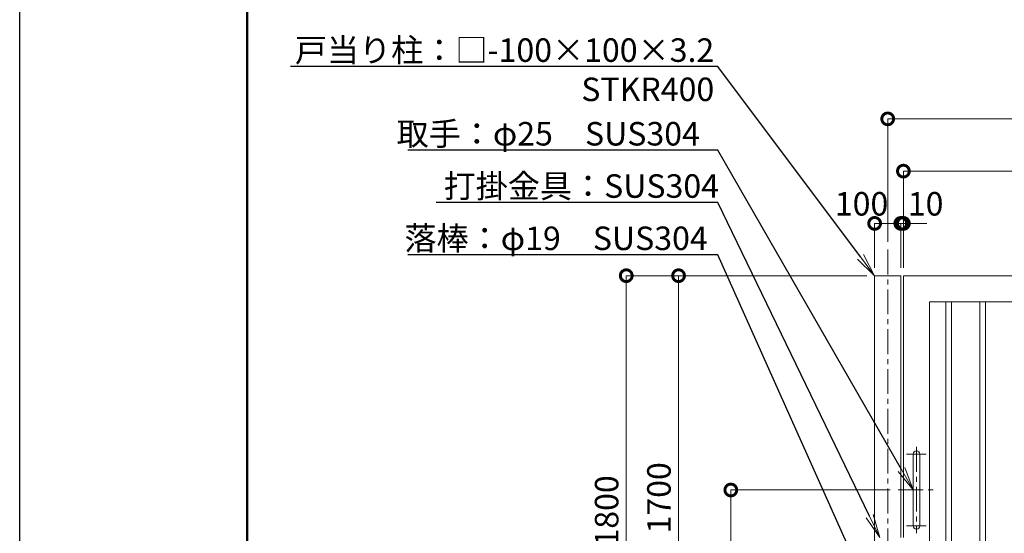
# Model space of a CAD drawing. Extents: x -29 to 12593, y -211 to 8699.
# Drawn here: x -29 to 3737, y 3706 to 5671 of the extents above; entities that cross this region are included whole.
import ezdxf
from ezdxf import colors
from ezdxf.entities.mleader import LeaderData, LeaderLine
from ezdxf.math import Vec2, Vec3

# ---------------------------------------------------------------- set-up
doc = ezdxf.new("R2010")
doc.units = 0
doc.header["$MEASUREMENT"] = 0
doc.header["$PDMODE"] = 1
doc.linetypes.add('CENTER', pattern=[50.8, 31.75, -6.35, 6.35, -6.35])
doc.layers.get('0').update_dxf_attribs({"linetype": 'CONTINUOUS'})
doc.layers.get('DefPoints').update_dxf_attribs({"linetype": 'CONTINUOUS'})
for name, color, linetype, lineweight in [('FRAM3', 1, 'CONTINUOUS', 50), ('基準線', 6, 'CENTER', 18), ('外形線', 7, 'CONTINUOUS', 18), ('寸法線', 3, 'CONTINUOUS', 18), ('文字引出', 4, 'CONTINUOUS', 18)]:
    doc.layers.add(name, color=color, linetype=linetype, lineweight=lineweight)
doc.styles.get("Standard").update_dxf_attribs({"font": 'TXT.SHX', "bigfont": 'bigfont.shx'})
doc.dimstyles.new('30ベース', dxfattribs={"dimscale": 30, "dimtxt": 3, "dimasz": 3, "dimexe": 0, "dimexo": 1, "dimgap": 1, "dimtad": 3, "dimdec": 1, "dimdsep": 46, "dimtxsty": 'Standard', "dimblk": 'DOTSMALL', "dimcen": 0, "dimclrd": 256, "dimclre": 256, "dimclrt": 7, "dimadec": 3, "dimazin": 2, "dimtfac": 1, "dimtdec": 1, "dimtix": 1, "dimtmove": 2, "dimatfit": 2, "dimldrblk": 'OPEN', "dimfxl": 0, "dimtolj": 1, "dimlwd": -1, "dimlwe": -1, "dimarcsym": 0})

# ---------------------------------------------------------------- blocks, each defined once
blk = doc.blocks.new('_DotSmall')
at = {"layer": 'FRAM3', "color": 0, "const_width": 0.5}
blk.add_lwpolyline([(-0.0625, 0, 1), (0.0625, 0, 1)], format="xyb", close=True, dxfattribs=at)
blk = doc.blocks.new('*D25')
at = {"layer": 'DefPoints', "color": 0}
for p in [(3341, 4891.5), (3241, 4691.5), (3341, 4691.5)]:
    blk.add_point(p, dxfattribs=at)
at = {"layer": '寸法線'}
for p, q in [((3241, 4721.5), (3241, 4891.5)), ((3241, 4891.5), (3341, 4891.5)), ((3341, 4721.5), (3341, 4891.5))]:
    blk.add_line(p, q, dxfattribs=at)
at = {"layer": '寸法線', "xscale": 90, "yscale": 90, "zscale": 90, "rotation": 180}
blk.add_blockref('_DotSmall', (3241, 4891.5), dxfattribs=at)
at = {"layer": '寸法線', "xscale": 90, "yscale": 90, "zscale": 90}
blk.add_blockref('_DotSmall', (3341, 4891.5), dxfattribs=at)
at = {"layer": '寸法線', "color": 7, "insert": (3191, 4966.5), "char_height": 90, "attachment_point": 5}
blk.add_mtext('\\A1;100', dxfattribs=at)
blk = doc.blocks.new('_OPEN')
at = {"color": 0, "linetype": 'ByBlock'}
for p, q in [((-1, 0.167), (0, 0)), ((0, 0), (-1, -0.167)), ((0, 0), (-1, 0))]:
    blk.add_line(p, q, dxfattribs=at)
blk = doc.blocks.new('*D27')
at = {"layer": 'DefPoints', "color": 0}
for p in [(5941, 5291.5), (3291, 4791.5), (5941, 4791.5)]:
    blk.add_point(p, dxfattribs=at)
at = {"layer": '寸法線'}
for p, q in [((3291, 4821.5), (3291, 5291.5)), ((3291, 5291.5), (5941, 5291.5)), ((5941, 4821.5), (5941, 5291.5))]:
    blk.add_line(p, q, dxfattribs=at)
at = {"layer": '寸法線', "xscale": 90, "yscale": 90, "zscale": 90, "rotation": 180}
blk.add_blockref('_DotSmall', (3291, 5291.5), dxfattribs=at)
at = {"layer": '寸法線', "xscale": 90, "yscale": 90, "zscale": 90}
blk.add_blockref('_DotSmall', (5941, 5291.5), dxfattribs=at)
at = {"layer": '寸法線', "color": 7, "insert": (4616, 5366.5), "char_height": 90, "attachment_point": 5}
blk.add_mtext('\\A1;2650', dxfattribs=at)
blk = doc.blocks.new('*D28')
at = {"layer": 'DefPoints', "color": 0}
for p in [(6046, 5091.5), (3351, 4691.5), (6046, 4691.5)]:
    blk.add_point(p, dxfattribs=at)
at = {"layer": '寸法線'}
for p, q in [((3351, 4721.5), (3351, 5091.5)), ((3351, 5091.5), (6046, 5091.5)), ((6046, 4721.5), (6046, 5091.5))]:
    blk.add_line(p, q, dxfattribs=at)
at = {"layer": '寸法線', "xscale": 90, "yscale": 90, "zscale": 90, "rotation": 180}
blk.add_blockref('_DotSmall', (3351, 5091.5), dxfattribs=at)
at = {"layer": '寸法線', "xscale": 90, "yscale": 90, "zscale": 90}
blk.add_blockref('_DotSmall', (6046, 5091.5), dxfattribs=at)
at = {"layer": '寸法線', "color": 7, "insert": (4698.5, 5166.5), "char_height": 90, "attachment_point": 5}
blk.add_mtext('\\A1;2695', dxfattribs=at)
blk = doc.blocks.new('*D29')
at = {"layer": 'DefPoints', "color": 0}
for p in [(3351, 4891.5), (3341, 4691.5), (3351, 4691.5)]:
    blk.add_point(p, dxfattribs=at)
at = {"layer": '寸法線'}
for p, q in [((3341, 4891.5), (3251, 4891.5)), ((3341, 4721.5), (3341, 4891.5)), ((3341, 4891.5), (3351, 4891.5)), ((3351, 4721.5), (3351, 4891.5)), ((3351, 4891.5), (3441, 4891.5))]:
    blk.add_line(p, q, dxfattribs=at)
at = {"layer": '寸法線', "xscale": 90, "yscale": 90, "zscale": 90}
blk.add_blockref('_DotSmall', (3341, 4891.5), dxfattribs=at)
at = {"layer": '寸法線', "xscale": 90, "yscale": 90, "zscale": 90, "rotation": 180}
blk.add_blockref('_DotSmall', (3351, 4891.5), dxfattribs=at)
at = {"layer": '寸法線', "color": 7, "insert": (3436, 4966.5), "char_height": 90, "attachment_point": 5}
blk.add_mtext('\\A1;10', dxfattribs=at)
blk = doc.blocks.new('*D11')
at = {"layer": 'DefPoints', "color": 0}
for p in [(3331, 3871.5), (2691, 2891.5), (2891, 2891.5)]:
    blk.add_point(p, dxfattribs=at)
at = {"layer": '寸法線'}
for p, q in [((3301, 3871.5), (2691, 3871.5)), ((2691, 3871.5), (2691, 2891.5)), ((2861, 2891.5), (2691, 2891.5))]:
    blk.add_line(p, q, dxfattribs=at)
at = {"layer": '寸法線', "xscale": 90, "yscale": 90, "zscale": 90}
for p, rotation in [((2691, 3871.5), 90), ((2691, 2891.5), 270)]:
    blk.add_blockref('_DotSmall', p, dxfattribs=dict(at, rotation=rotation))
at = {"layer": '寸法線', "color": 7, "insert": (2616, 3381.5), "char_height": 90, "attachment_point": 5, "rotation": 90}
blk.add_mtext('\\A1;980', dxfattribs=at)
blk = doc.blocks.new('*D12')
at = {"layer": 'DefPoints', "color": 0}
for p in [(3241, 4691.5), (2291, 2891.5), (2891, 2891.5)]:
    blk.add_point(p, dxfattribs=at)
at = {"layer": '寸法線'}
for p, q in [((3211, 4691.5), (2291, 4691.5)), ((2291, 4691.5), (2291, 2891.5)), ((2861, 2891.5), (2291, 2891.5))]:
    blk.add_line(p, q, dxfattribs=at)
at = {"layer": '寸法線', "xscale": 90, "yscale": 90, "zscale": 90}
for p, rotation in [((2291, 4691.5), 90), ((2291, 2891.5), 270)]:
    blk.add_blockref('_DotSmall', p, dxfattribs=dict(at, rotation=rotation))
at = {"layer": '寸法線', "color": 7, "insert": (2216, 3791.5), "char_height": 90, "attachment_point": 5, "rotation": 90}
blk.add_mtext('\\A1;1800', dxfattribs=at)
blk = doc.blocks.new('*D13')
at = {"layer": 'DefPoints', "color": 0}
for p in [(3241, 4691.5), (2491, 2991.5), (3351, 2991.5)]:
    blk.add_point(p, dxfattribs=at)
at = {"layer": '寸法線'}
for p, q in [((3211, 4691.5), (2491, 4691.5)), ((2491, 4691.5), (2491, 2991.5)), ((3321, 2991.5), (2491, 2991.5))]:
    blk.add_line(p, q, dxfattribs=at)
at = {"layer": '寸法線', "xscale": 90, "yscale": 90, "zscale": 90}
for p, rotation in [((2491, 4691.5), 90), ((2491, 2991.5), 270)]:
    blk.add_blockref('_DotSmall', p, dxfattribs=dict(at, rotation=rotation))
at = {"layer": '寸法線', "color": 7, "insert": (2416, 3841.5), "char_height": 90, "attachment_point": 5, "rotation": 90}
blk.add_mtext('\\A1;1700', dxfattribs=at)

msp = doc.modelspace()

# ---------------------------------------------------------------- linework, layer by layer
at = {"layer": 'DefPoints'}
msp.add_lwpolyline([(-28.9999997, 8699.021815), (12571.0000003, 8699.021815), (12571.0000003, -210.978185), (-28.9999997, -210.978185)], close=True, dxfattribs=at)
at = {"layer": 'FRAM3', "color": 1, "linetype": 'Continuous'}
msp.add_lwpolyline([(841.0000003, 194.021815), (841.0000003, 8294.021815), (12166.0000003, 8294.021815), (12166.0000003, 194.021815)], close=True, dxfattribs=at)
at = {"layer": '基準線', "ltscale": 3}
for p, q in [((3291.0000003, 4791.5000006), (3291.0000003, 2649.9000006)), ((3401.0000003, 4036.5000006), (3401.0000003, 3706.5000006)), ((3363.5000003, 4009.0000006), (3438.5000003, 4009.0000006)), ((3331.0000003, 3871.5000006), (3471.0000003, 3871.5000006)), ((3363.5000003, 3734.0000006), (3438.5000003, 3734.0000006))]:
    msp.add_line(p, q, dxfattribs=at)
at = {"layer": '外形線'}
for points in [[(3241.0000003, 2807.5000006), (3241.0000003, 4691.5000006), (3341.0000003, 4691.5000006), (3341.0000003, 3690.0000006)], [(3351.0000003, 3625.0000006), (3351.0000003, 2991.5000006), (6046.0000003, 2991.5000006), (6046.0000003, 4691.5000006), (3351.0000003, 4691.5000006), (3351.0000003, 3690.0000006)]]:
    msp.add_lwpolyline(points, dxfattribs=at)
for points in [[(5946.0000003, 4591.5000006), (3451.0000003, 4591.5000006), (3451.0000003, 3091.5000006), (5946.0000003, 3091.5000006)], [(3534.7500003, 4591.5000006), (3513.7500003, 4591.5000006), (3513.7500003, 3091.5000006), (3534.7500003, 3091.5000006)], [(3664.7500003, 4591.5000006), (3643.7500003, 4591.5000006), (3643.7500003, 3091.5000006), (3664.7500003, 3091.5000006)]]:
    msp.add_lwpolyline(points, close=True, dxfattribs=at)
msp.add_lwpolyline([(3413.5000003, 3734.0000006), (3413.5000003, 4009.0000006, 1), (3388.5000003, 4009.0000006), (3388.5000003, 3734.0000006, 1)], format="xyb", close=True, dxfattribs=at)

# ---------------------------------------------------------------- dimensions: what is measured, and where the dimension line sits
at = {"layer": '寸法線'}
for base, p1, p2, picture, middle in [((5941.0000002868, 5291.5000005971), (3291.0000002868, 4791.5000005971), (5941.0000002868, 4791.5000005971), '*D27', (4616.0000002868, 5366.5000005971)), ((6046.0000002868, 5091.5000005971), (3351.0000002868, 4691.5000005971), (6046.0000002868, 4691.5000005971), '*D28', (4698.5000002868, 5166.5000005971))]:
    dim = msp.add_linear_dim(base=base, p1=p1, p2=p2, dimstyle='30ベース', override={"dimdec": 6}, dxfattribs=at)
    dim.commit()
    dim.dimension.update_dxf_attribs({"geometry": picture, "text_midpoint": middle})
for base, p1, p2, picture, middle in [((3341.0000003, 4891.5000006), (3241.0000003, 4691.5000006), (3341.0000003, 4691.5000006), '*D25', (3191.0000003, 4966.5000006)), ((3351.0000003, 4891.5000006), (3341.0000003, 4691.5000006), (3351.0000003, 4691.5000006), '*D29', (3436.0000003, 4966.5000006))]:
    dim = msp.add_linear_dim(base=base, p1=p1, p2=p2, dimstyle='30ベース', override={"dimdec": 6}, dxfattribs=at)
    dim.commit()
    dim.dimension.update_dxf_attribs({"geometry": picture, "text_midpoint": middle, "dimtype": 160})
for base, p1, p2, picture, middle in [((2291.0000002868, 2891.5000005971), (3241.0000002868, 4691.5000005971), (2891.0000002868, 2891.5000005971), '*D12', (2216.0000002868, 3791.5000005971)), ((2491.0000002868, 2991.5000005971), (3241.0000002868, 4691.5000005971), (3351.0000002868, 2991.5000005971), '*D13', (2416.0000002868, 3841.5000005971)), ((2691.0000002868, 2891.5000005971), (3331.0000002868, 3871.5000005971), (2891.0000002868, 2891.5000005971), '*D11', (2616.0000002868, 3381.5000005971))]:
    dim = msp.add_linear_dim(base=base, p1=p1, p2=p2, angle=90, dimstyle='30ベース', override={"dimdec": 6}, dxfattribs=at)
    dim.commit()
    dim.dimension.update_dxf_attribs({"geometry": picture, "text_midpoint": middle})

# ---------------------------------------------------------------- leaders
at = {"layer": '文字引出'}
ml = msp.add_multileader_mtext('Standard', dxfattribs=at)
ml.set_content('\\A1;{\\C7;戸当り柱：□-100×100×3.2\\P        \u3000STKR400}', color=256)
ml.set_leader_properties()
ml.set_arrow_properties(name='OPEN')
ml.build(insert=Vec2(0, 0))
ml.multileader.update_dxf_attribs({"text_left_attachment_type": 6, "text_right_attachment_type": 6, "dogleg_length": 0.36, "arrow_head_size": 90, "scale": 30})
ctx = ml.context
ctx.base_point, ctx.scale, ctx.char_height, ctx.arrow_head_size, ctx.landing_gap_size, ctx.plane_origin = Vec3(1070.8000003, 5491.5000006), 30, 90, 90, 2.7, Vec3(-9.5148514, 6159.0000006)
ctx.left_attachment, ctx.right_attachment, ctx.text_align_type = 6, 6, 2
notes = []
notes.append((ctx, [(1, (1, 1, 0), (2641.0000003, 5491.5000006), (-1, 0), 10.8, [(0, [(3241.0000003, 4691.5000006)], 0, [])])]))
ctx.mtext.insert, ctx.mtext.alignment, ctx.mtext.flow_direction = Vec3(2627.5000003, 5599.5000006), 3, 5
ml = msp.add_multileader_mtext('Standard', dxfattribs=at)
ml.set_content('\\A1;{\\C7;取手：φ25\u3000SUS304}', color=256)
ml.set_leader_properties()
ml.set_arrow_properties(name='OPEN')
ml.build(insert=Vec2(0, 0))
ml.multileader.update_dxf_attribs({"text_left_attachment_type": 6, "text_right_attachment_type": 6, "dogleg_length": 0.36, "arrow_head_size": 90, "scale": 30})
ctx = ml.context
ctx.base_point, ctx.scale, ctx.char_height, ctx.arrow_head_size, ctx.landing_gap_size, ctx.plane_origin = Vec3(1409.8000003, 5171.5000006), 30, 90, 90, 2.7, Vec3(-9.5148514, 5959.0000006)
ctx.left_attachment, ctx.right_attachment = 6, 6
notes.append((ctx, [(1, (1, 1, 0), (2641.0000003, 5171.5000006), (-1, 0), 10.8, [(0, [(3388.5000003, 3871.5000006)], 0, [])])]))
ctx.mtext.insert, ctx.mtext.flow_direction = Vec3(1412.5000003, 5279.5000006), 5
ml = msp.add_multileader_mtext('Standard', dxfattribs=at)
ml.set_content('\\A1;{\\C7;打掛金具：SUS304}', color=256)
ml.set_leader_properties()
ml.set_arrow_properties(name='OPEN')
ml.build(insert=Vec2(0, 0))
ml.multileader.update_dxf_attribs({"text_left_attachment_type": 6, "text_right_attachment_type": 6, "dogleg_length": 0.36, "arrow_head_size": 90, "scale": 30})
ctx = ml.context
ctx.base_point, ctx.scale, ctx.char_height, ctx.arrow_head_size, ctx.landing_gap_size, ctx.plane_origin = Vec3(1589.8000003, 4971.5000006), 30, 90, 90, 2.7, Vec3(-9.5148514, 5759.0000006)
ctx.left_attachment, ctx.right_attachment = 6, 6
notes.append((ctx, [(1, (1, 1, 0), (2641.0000003, 4971.5000006), (-1, 0), 10.8, [(0, [(3261.0000003, 3690.0000006)], 0, [])])]))
ctx.mtext.insert, ctx.mtext.flow_direction = Vec3(1592.5000003, 5079.5000006), 5
ml = msp.add_multileader_mtext('Standard', dxfattribs=at)
ml.set_content('\\A1;{\\C7;落棒：φ19\u3000SUS304}', color=256)
ml.set_leader_properties()
ml.set_arrow_properties(name='OPEN')
ml.build(insert=Vec2(0, 0))
ml.multileader.update_dxf_attribs({"text_left_attachment_type": 6, "text_right_attachment_type": 6, "dogleg_length": 0.36, "arrow_head_size": 90, "scale": 30})
ctx = ml.context
ctx.base_point, ctx.scale, ctx.char_height, ctx.arrow_head_size, ctx.landing_gap_size, ctx.plane_origin = Vec3(1439.8000003, 4771.5000006), 30, 90, 90, 2.7, Vec3(-9.5148514, 5559.0000006)
ctx.left_attachment, ctx.right_attachment = 6, 6
notes.append((ctx, [(1, (1, 1, 0), (2641.0000003, 4771.5000006), (-1, 0), 10.8, [(0, [(3371.0000003, 3141.5000006)], 0, [])])]))
ctx.mtext.insert, ctx.mtext.flow_direction = Vec3(1442.5000003, 4879.5000006), 5
for ctx, leaders in notes:
    for number, flags, end, landing, length, lines in leaders:
        leader = LeaderData()
        leader.index, (leader.has_last_leader_line, leader.has_dogleg_vector, leader.attachment_direction) = number, flags
        leader.last_leader_point, leader.dogleg_vector, leader.dogleg_length = Vec3(end), Vec3(landing), length
        for number, points, colour, breaks in lines:
            line = LeaderLine()
            line.index, line.vertices, line.color, line.breaks = number, Vec3.list(points), colors.encode_raw_color(colour), breaks
            leader.lines.append(line)
        ctx.leaders.append(leader)

doc.saveas('drawing.dxf')
